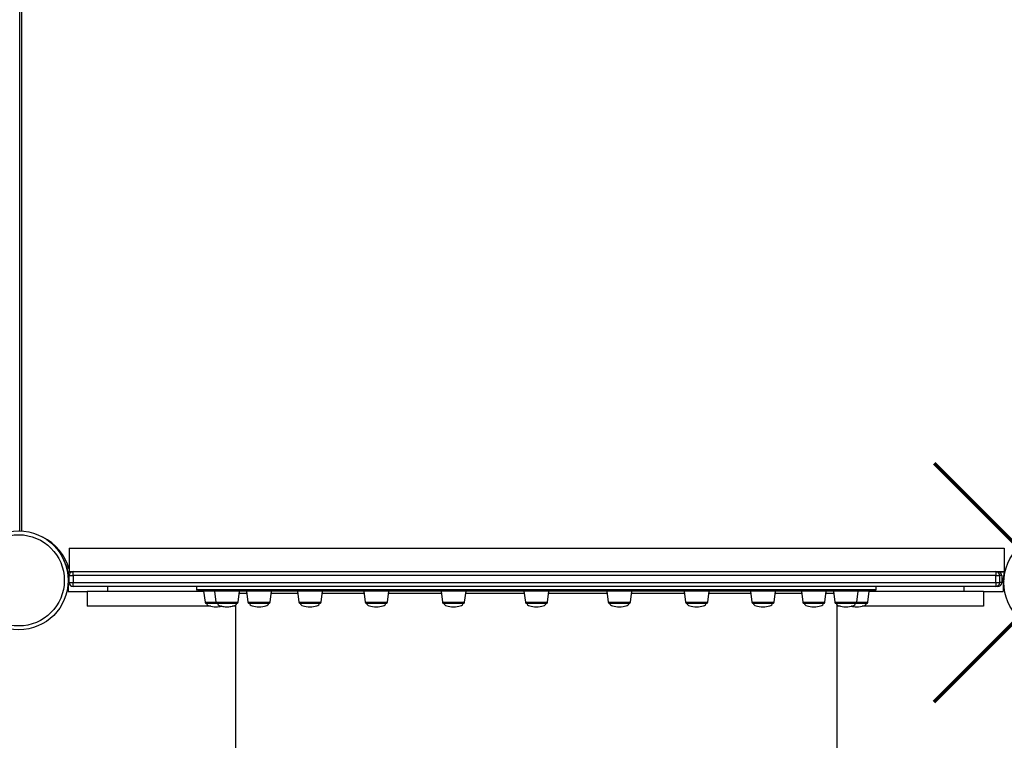
# Model space of a CAD drawing. Units: millimetres. Extents: x -9009 to 9819, y -7197 to 8972.
# Drawn here: x 1040 to 2304, y -931 to -7 of the extents above; entities that cross this region are included whole.
import ezdxf

# ---------------------------------------------------------------- set-up
doc = ezdxf.new("R2010")
doc.units = ezdxf.units.MM
doc.layers.add('GIOCO 2018', color=7, linetype='Continuous')
doc.layers.add('PERIMETRO', color=7, linetype='Continuous')

msp = doc.modelspace()

# ---------------------------------------------------------------- linework, layer by layer
at = {"layer": 'GIOCO 2018'}
for p, q in [((1040.6581, -662.4393), (1040.6581, 534.3015)), ((1042.6581, 532.5893), (1042.6581, -662.5159)), ((1103.8075, -684.8024), (1103.8075, -714.8024)), ((1103.8075, -684.8024), (1103.8661, -684.8024)), ((1103.8661, -684.7563), (1103.8661, -714.7563)), ((1103.8661, -684.7563), (2303.8661, -684.7563)), ((2303.8661, -684.7563), (2303.8661, -714.7563)), ((1102.5644, -714.8042), (1102.5644, -721.359)), ((1103.8075, -714.8024), (1108.2249, -714.8024)), ((1103.8661, -714.7563), (1108.9018, -714.7563)), ((1103.9018, -728.7563), (1103.9018, -719.7563)), ((1103.9018, -719.7563), (1108.9018, -719.7563)), ((1104.6037, -714.7563), (1104.9924, -716.6392)), ((1108.9018, -714.7563), (2292.9018, -714.7563)), ((1108.9018, -719.7563), (1108.9018, -714.7563)), ((1108.9018, -719.7563), (1108.9018, -728.7563)), ((2292.9018, -719.7563), (1108.9018, -719.7563)), ((2292.9018, -714.7563), (2292.9018, -719.7563)), ((2292.9018, -714.7563), (2303.8661, -714.7563)), ((2292.9018, -728.7563), (2292.9018, -719.7563)), ((2292.9018, -719.7563), (2297.9018, -719.7563)), ((2293.5788, -714.8024), (2295.5338, -714.8024)), ((2295.5338, -714.8024), (2303.8075, -714.8024)), ((2295.5338, -715.5051), (2295.5338, -714.8024)), ((2297.9018, -719.7563), (2297.9018, -728.7563)), ((2300.5338, -719.8024), (2297.9018, -719.8024)), ((2300.5338, -719.8024), (2300.5338, -728.8024)), ((2303.8075, -714.7563), (2303.8075, -714.8024)), ((1102.5644, -730.4874), (1102.5644, -740.1143)), ((1103.9018, -728.7563), (1108.9018, -728.7563)), ((1108.9018, -728.7563), (2292.9018, -728.7563)), ((1108.9018, -733.7563), (1108.9018, -728.7563)), ((2292.9018, -728.7563), (2292.9018, -733.7563)), ((2292.9018, -728.7563), (2297.9018, -728.7563)), ((2300.5338, -728.8024), (2297.9016, -728.8024)), ((2303.4085, -728.9412), (2300.5319, -728.9412)), ((2300.5338, -726.9412), (2302.1886, -726.9412)), ((2302.5644, -728.9412), (2302.5644, -740.1143)), ((1102.5644, -740.1143), (1127.138, -740.1143)), ((2292.9018, -733.7563), (1108.9018, -733.7563)), ((1111.5338, -733.8024), (1110.8569, -733.7563)), ((1111.5338, -733.8024), (1111.5338, -733.7563)), ((2295.5338, -733.8024), (1111.5338, -733.8024)), ((1127.138, -740.1143), (1127.138, -759.1143)), ((1276.5731, -740.1143), (1127.138, -740.1143)), ((1153.0283, -733.8024), (1153.0283, -740.1143)), ((1267.5338, -733.8024), (1267.5338, -737.8024)), ((1267.5338, -737.8024), (2139.5338, -737.8024)), ((2137.5338, -739.8024), (1269.5338, -739.8024)), ((1276.5348, -739.8024), (1278.2837, -754.0461)), ((1290.5388, -739.8024), (1292.2877, -754.0461)), ((1320.7898, -754.0461), (1322.5388, -739.8024)), ((1331.9656, -742.8024), (1322.1704, -742.8024)), ((1331.5972, -739.8024), (1333.3462, -754.0461)), ((1361.8483, -754.0461), (1363.5972, -739.8024)), ((1397.2806, -742.8024), (1363.2289, -742.8024)), ((1396.9122, -739.8024), (1398.6611, -754.0461)), ((1427.1633, -754.0461), (1428.9122, -739.8024)), ((1482.4009, -742.8024), (1428.5439, -742.8024)), ((1482.0326, -739.8024), (1483.7815, -754.0461)), ((1512.2837, -754.0461), (1514.0326, -739.8024)), ((1581.5259, -742.8024), (1513.6642, -742.8024)), ((1581.1575, -739.8024), (1582.9064, -754.0461)), ((1611.4086, -754.0461), (1613.1575, -739.8024)), ((1687.9002, -742.8024), (1612.7892, -742.8024)), ((1687.5318, -739.8024), (1689.2807, -754.0461)), ((1717.7829, -754.0461), (1719.5318, -739.8024)), ((1794.2746, -742.8024), (1719.1635, -742.8024)), ((1793.9062, -739.8024), (1795.6552, -754.0461)), ((1824.1573, -754.0461), (1825.9062, -739.8024)), ((1893.3999, -742.8024), (1825.5379, -742.8024)), ((1893.0316, -739.8024), (1894.7805, -754.0461)), ((1923.2827, -754.0461), (1925.0316, -739.8024)), ((1978.5209, -742.8024), (1924.6632, -742.8024)), ((1978.1526, -739.8024), (1979.9015, -754.0461)), ((2008.4037, -754.0461), (2010.1526, -739.8024)), ((2043.8367, -742.8024), (2009.7842, -742.8024)), ((2043.4684, -739.8024), (2045.2173, -754.0461)), ((2073.7195, -754.0461), (2075.4684, -739.8024)), ((2084.8962, -742.8024), (2075.1, -742.8024)), ((2084.5279, -739.8024), (2086.2768, -754.0461)), ((2114.7789, -754.0461), (2116.5279, -739.8024)), ((2128.7839, -754.0461), (2130.5328, -739.8024)), ((2277.138, -740.1143), (2130.4945, -740.1143)), ((2139.5338, -737.8024), (2139.5338, -733.8024)), ((2252.1005, -733.8024), (2252.1005, -740.1143)), ((2277.138, -740.1143), (2277.138, -759.1143)), ((2277.138, -740.1143), (2302.5644, -740.1143)), ((2295.5338, -733.8024), (2295.5338, -733.0075)), ((1278.2837, -754.0461), (1292.2877, -754.0461)), ((1294.2728, -755.8024), (1280.2688, -755.8024)), ((1292.2877, -754.0461), (1320.7898, -754.0461)), ((1309.7134, -755.8024), (1294.2728, -755.8024)), ((1318.8048, -755.8024), (1309.7134, -755.8024)), ((1317.5338, -757.5754), (1317.5338, -1110.0293)), ((1333.3462, -754.0461), (1361.8483, -754.0461)), ((1353.7302, -755.8024), (1335.3312, -755.8024)), ((1359.8632, -755.8024), (1353.7302, -755.8024)), ((1398.6611, -754.0461), (1427.1633, -754.0461)), ((1421.5856, -755.8024), (1400.6462, -755.8024)), ((1425.1782, -755.8024), (1421.5856, -755.8024)), ((1483.7815, -754.0461), (1512.2837, -754.0461)), ((1508.6552, -755.8024), (1485.7666, -755.8024)), ((1510.2986, -755.8024), (1508.6552, -755.8024)), ((1582.9064, -754.0461), (1611.4086, -754.0461)), ((1609.0055, -755.8024), (1584.8915, -755.8024)), ((1609.4235, -755.8024), (1609.0055, -755.8024)), ((1689.2807, -754.0461), (1717.7829, -754.0461)), ((1715.7978, -755.8024), (1691.2658, -755.8024)), ((1795.6552, -754.0461), (1796.1407, -754.0461)), ((1796.1407, -754.0461), (1824.1573, -754.0461)), ((1822.1722, -755.8024), (1797.6402, -755.8024)), ((1894.7805, -754.0461), (1896.6898, -754.0461)), ((1896.6898, -754.0461), (1923.2827, -754.0461)), ((1921.2976, -755.8024), (1896.7656, -755.8024)), ((1979.9015, -754.0461), (1984.0755, -754.0461)), ((2006.4186, -755.8024), (1981.8866, -755.8024)), ((1984.0755, -754.0461), (2008.4037, -754.0461)), ((2045.2173, -754.0461), (2052.3428, -754.0461)), ((2071.7344, -755.8024), (2047.2024, -755.8024)), ((2052.3428, -754.0461), (2073.7195, -754.0461)), ((2086.2768, -754.0461), (2096.8394, -754.0461)), ((2112.7939, -755.8024), (2088.2619, -755.8024)), ((2089.5338, -1110.0286), (2089.5338, -757.5761)), ((2096.8394, -754.0461), (2114.7789, -754.0461)), ((2126.7988, -755.8024), (2112.7939, -755.8024)), ((2114.7789, -754.0461), (2128.7839, -754.0461)), ((1285.6566, -759.1143), (1127.138, -759.1143)), ((1299.6605, -759.1143), (1299.4131, -759.1143)), ((1317.5338, -759.1143), (1313.4181, -759.1143)), ((2093.6496, -759.1143), (2089.5338, -759.1143)), ((2107.6546, -759.1143), (2107.4072, -759.1143)), ((2277.138, -759.1143), (2121.4111, -759.1143))]:
    msp.add_line(p, q, dxfattribs=at)
for centre, radius in [((1039.2286, -725.9232), 63.5), ((1039.2286, -725.9232), 58.5), ((2366.9082, -728.7467), 63.5)]:
    msp.add_circle(centre, radius, dxfattribs=at)
for centre, radius, start, end in [((1040.6581, -728.9412), 65.5, 15.3962403, 63.3142072), ((1040.6581, -728.9412), 63.5, 5.1489838, 26.8505558), ((1108.9018, -719.7563), 5, 90, 180), ((2292.9018, -719.7563), 5, 0, 90), ((2295.5338, -719.8024), 5, 0, 90), ((2367.6581, -728.9412), 65.5, 167.4927105, 178.2502386), ((1108.9018, -728.7563), 5, 180, 270), ((2292.9018, -728.7563), 5, 270, 360), ((2295.5338, -728.8024), 5, 270, 360), ((1269.5338, -737.8024), 2, 180, 270), ((2137.5338, -737.8024), 2, 270, 0), ((1280.2688, -753.8024), 2, 187, 270), ((1294.2728, -753.8024), 2, 187, 270), ((1318.8048, -753.8024), 2, 270, 353), ((1335.3312, -753.8024), 2, 187, 270), ((1359.8632, -753.8024), 2, 270, 353), ((1400.6462, -753.8024), 2, 187, 270), ((1425.1782, -753.8024), 2, 270, 353), ((1485.7666, -753.8024), 2, 187, 270), ((1510.2986, -753.8024), 2, 270, 353), ((1584.8915, -753.8024), 2, 187, 270), ((1609.4235, -753.8024), 2, 270, 353), ((1691.2658, -753.8024), 2, 187, 270), ((1715.7978, -753.8024), 2, 270, 353), ((1797.6402, -753.8024), 2, 187, 270), ((1822.1722, -753.8024), 2, 270, 353), ((1896.7656, -753.8024), 2, 187, 270), ((1921.2976, -753.8024), 2, 270, 353), ((1981.8866, -753.8024), 2, 187, 270), ((2006.4186, -753.8024), 2, 270, 353), ((2047.2024, -753.8024), 2, 187, 270), ((2071.7344, -753.8024), 2, 270, 353), ((2088.2619, -753.8024), 2, 187, 270), ((2112.7939, -753.8024), 2, 270, 353), ((2126.7988, -753.8024), 2, 270, 353)]:
    msp.add_arc(centre, radius, start, end, dxfattribs=at)
for centre, major_axis, start_param, end_param in [((1292.5348, -755.8024), (-12.266, 0), 0, 1.570796327), ((1306.5388, -755.8024), (-12.266, 0), 0, 1.570796327), ((1306.5388, -755.8024), (12.266, 0), 4.71238898, 6.283185307), ((1306.5398, -755.8024), (12.266, 0), 4.71238898, 5.823745195), ((1347.5972, -755.8024), (-12.266, 0), 0, 1.570796327), ((1347.5972, -755.8024), (12.266, 0), 4.71238898, 6.283185307), ((1412.9122, -755.8024), (-12.266, 0), 0, 1.570796327), ((1412.9122, -755.8024), (12.266, 0), 4.71238898, 6.283185307), ((1498.0326, -755.8024), (-12.266, 0), 0, 1.570796327), ((1498.0326, -755.8024), (12.266, 0), 4.71238898, 6.283185307), ((1597.1575, -755.8024), (-12.266, 0), 0, 1.570796327), ((1597.1575, -755.8024), (12.266, 0), 4.71238898, 6.283185307), ((1703.5318, -755.8024), (-12.266, 0), 0, 1.570796327), ((1703.5318, -755.8024), (12.266, 0), 4.71238898, 6.283185307), ((1809.9062, -755.8024), (-12.266, 0), 0, 1.570796327), ((1809.9062, -755.8024), (12.266, 0), 4.71238898, 6.283185307), ((1909.0316, -755.8024), (-12.266, 0), 0, 1.570796327), ((1909.0316, -755.8024), (12.266, 0), 4.71238898, 6.283185307), ((1994.1526, -755.8024), (-12.266, 0), 0, 1.570796327), ((1994.1526, -755.8024), (12.266, 0), 4.71238898, 6.283185307), ((2059.4684, -755.8024), (-12.266, 0), 0, 1.570796327), ((2059.4684, -755.8024), (12.266, 0), 4.71238898, 6.283185307), ((2100.5279, -755.8024), (-12.266, 0), 0, 1.570796327), ((2100.5279, -755.8024), (12.266, 0), 4.71238898, 6.283185307), ((2114.5328, -755.8024), (12.266, 0), 4.71238898, 6.283185307), ((1292.5348, -755.8024), (12.266, 0), 4.71238898, 5.307691552), ((1306.5398, -755.8024), (-12.266, 0), 0.975493755, 1.570796327), ((2114.5328, -755.8024), (-12.266, 0), 0.975493755, 1.570796327)]:
    msp.add_ellipse(centre, major_axis=major_axis, ratio=0.326104773, start_param=start_param, end_param=end_param, dxfattribs=at)
msp.add_open_spline([(2302.1886, -726.9412), (2302.1907, -726.9434), (2302.4075, -727.1669), (2302.8576, -727.6285), (2303.3294, -728.108), (2303.5163, -728.2962), (2303.5219, -728.3019)], degree=3, knots=[0, 0, 0, 0, 0.004467427, 0.466545883, 0.983945947, 1, 1, 1, 1], dxfattribs=at)
at = {"layer": 'PERIMETRO', "color": 1, "lineweight": 70}
for points in [[(2213.9313, -881.9091), (2520.3285, -575.5119)], [(2213.9313, -575.5119), (2520.3285, -881.9091)]]:
    msp.add_lwpolyline(points, dxfattribs=at)

doc.saveas('drawing.dxf')
